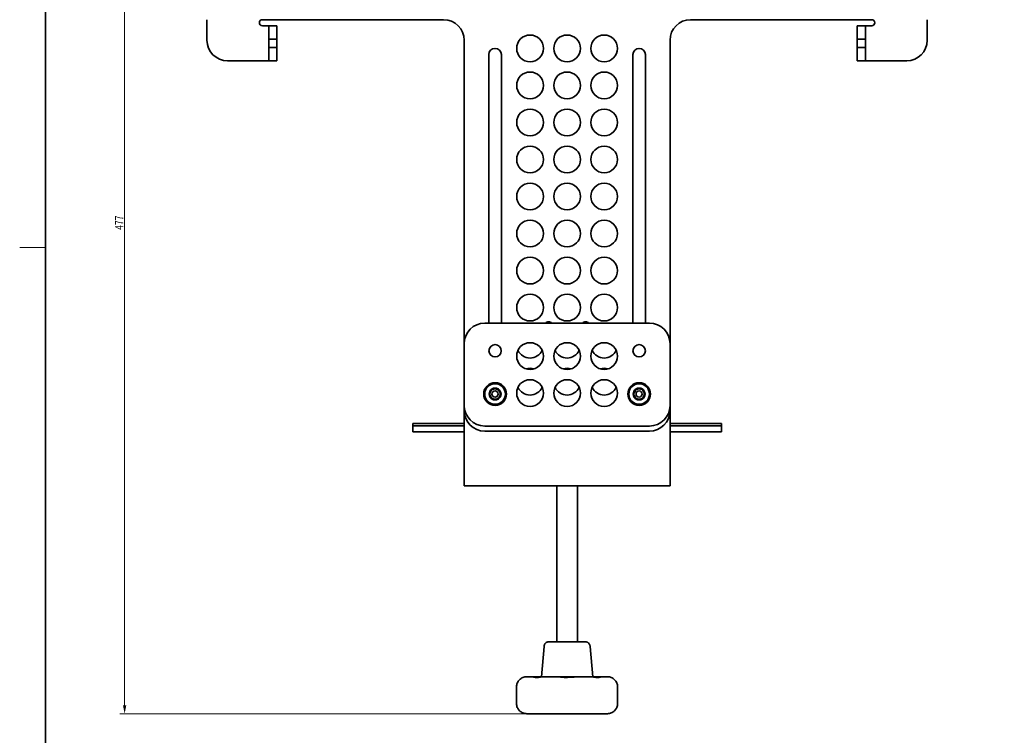
# Model space of a CAD drawing. Units: millimetres. Extents: x -1682 to -939, y -810 to 240.
# Drawn here: x -1682 to -1203, y -310 to 38 of the extents above; entities that cross this region are included whole.
import ezdxf
from ezdxf.enums import TextEntityAlignment as Align

# ---------------------------------------------------------------- set-up
doc = ezdxf.new("R2010")
doc.units = ezdxf.units.MM
doc.header["$LTSCALE"] = 5
doc.linetypes.add('AUSGEZOGEN', pattern=[0])
for name, color, linetype in [('BEMASS', 1, 'Continuous'), ('KONTUREN', 18, 'Continuous'), ('MITTEL', 18, 'Continuous'), ('RAHMEN', 176, 'Continuous')]:
    doc.layers.add(name, color=color, linetype=linetype)
doc.styles.add('Arial', font='arial.ttf')
doc.dimstyles.new('ISO-25', dxfattribs={"dimtxt": 2.5, "dimasz": 2.5, "dimexe": 1.25, "dimexo": 0.625, "dimtad": 1, "dimtxsty": 'Standard', "dimcen": 2.5, "dimadec": 0, "dimazin": 0, "dimtfac": 1, "dimtmove": 0, "dimatfit": 3, "dimfxl": 1, "dimarcsym": 0})

# ---------------------------------------------------------------- blocks, each defined once
blk = doc.blocks.new('*D1')
at = {"layer": 'BEMASS', "linetype": 'AUSGEZOGEN', "lineweight": 18}
for points in [[(-1630.65, 177.96), (-1631.46, 173.88), (-1629.83, 173.88)], [(-1630.65, -299.38), (-1629.83, -295.3), (-1631.46, -295.3)]]:
    blk.add_hatch(color=1, dxfattribs=at).paths.add_polyline_path(points, flags=0)
at = {"layer": 'BEMASS', "color": 1, "linetype": 'AUSGEZOGEN', "lineweight": 18}
for p, q in [((-1580.65, 177.96), (-1632.97, 177.96)), ((-1630.65, -295.3), (-1630.65, 173.88)), ((-1435.23, -299.38), (-1632.97, -299.38))]:
    blk.add_line(p, q, dxfattribs=at)
at = {"layer": 'BEMASS', "color": 1, "linetype": 'AUSGEZOGEN', "lineweight": 18, "style": 'Arial', "width": 0.735395}
blk.add_text('477', height=4.071, rotation=90, dxfattribs=at).set_placement((-1631.25, -64.19), (-1631.25, -57.23), align=Align.FIT)

msp = doc.modelspace()

# ---------------------------------------------------------------- linework, layer by layer
at = {"layer": 'KONTUREN', "color": 18, "linetype": 'AUSGEZOGEN', "lineweight": 35}
for p, q in [((-1590.65, 37.96), (-1590.65, 27.96)), ((-1563.65, 37.96), (-1475.65, 37.96)), ((-1563.65, 34.96), (-1560.65, 34.96)), ((-1556.65, 34.96), (-1560.65, 34.96)), ((-1560.65, 17.96), (-1560.65, 34.96)), ((-1560.65, 29.96), (-1560.65, 34.96)), ((-1556.65, 29.96), (-1556.65, 34.96)), ((-1355.65, 37.96), (-1267.65, 37.96)), ((-1270.65, 34.96), (-1274.65, 34.96)), ((-1274.65, 29.96), (-1274.65, 34.96)), ((-1270.65, 34.96), (-1270.65, 30.55)), ((-1270.65, 29.96), (-1270.65, 34.96)), ((-1270.65, 34.96), (-1267.65, 34.96)), ((-1240.65, 27.96), (-1240.65, 37.96)), ((-1560.65, 30.56), (-1560.65, 22.36)), ((-1560.65, 29.96), (-1560.65, 28.84)), ((-1560.65, 28.84), (-1560.65, 28.54)), ((-1556.65, 28.84), (-1556.65, 29.96)), ((-1556.65, 28.84), (-1556.65, 28.54)), ((-1274.65, 29.96), (-1274.65, 28.84)), ((-1274.65, 28.84), (-1274.65, 28.54)), ((-1270.65, 28.84), (-1270.65, 30.56)), ((-1270.65, 30.54), (-1270.65, 30.5)), ((-1270.65, 30.48), (-1270.65, 30.42)), ((-1270.65, 30.38), (-1270.65, 30.29)), ((-1270.65, 30.24), (-1270.65, 30.14)), ((-1270.65, 30.07), (-1270.65, 29.94)), ((-1270.65, 28.84), (-1270.65, 29.96)), ((-1270.65, 29.86), (-1270.65, 29.72)), ((-1270.65, 29.62), (-1270.65, 29.46)), ((-1270.65, 29.35), (-1270.65, 29.18)), ((-1270.65, 29.06), (-1270.65, 28.87)), ((-1270.65, 28.84), (-1270.65, 28.54)), ((-1560.65, 28.54), (-1556.65, 28.54)), ((-1556.65, 24.37), (-1560.65, 24.37)), ((-1560.65, 24.37), (-1560.65, 24.07)), ((-1560.65, 24.07), (-1560.65, 22.96)), ((-1556.65, 28.54), (-1556.65, 24.37)), ((-1556.65, 24.37), (-1556.65, 24.07)), ((-1556.65, 24.37), (-1556.65, 24.37)), ((-1556.65, 24.37), (-1556.65, 24.37)), ((-1556.65, 24.36), (-1556.65, 24.36)), ((-1556.65, 24.35), (-1556.65, 24.35)), ((-1556.65, 24.34), (-1556.65, 24.33)), ((-1556.65, 24.32), (-1556.65, 24.32)), ((-1556.65, 24.31), (-1556.65, 24.3)), ((-1556.65, 24.29), (-1556.65, 24.28)), ((-1556.65, 24.26), (-1556.65, 24.26)), ((-1556.65, 24.24), (-1556.65, 24.24)), ((-1556.65, 24.22), (-1556.65, 24.21)), ((-1556.65, 24.19), (-1556.65, 24.19)), ((-1556.65, 24.16), (-1556.65, 24.16)), ((-1556.65, 24.13), (-1556.65, 24.13)), ((-1556.65, 22.96), (-1556.65, 24.07)), ((-1465.65, 27.96), (-1465.65, -152.04)), ((-1365.65, -119.45), (-1365.65, 27.96)), ((-1274.65, 28.54), (-1270.65, 28.54)), ((-1274.65, 24.37), (-1274.65, 28.54)), ((-1270.65, 24.37), (-1274.65, 24.37)), ((-1274.65, 24.37), (-1274.65, 24.37)), ((-1274.65, 24.36), (-1274.65, 24.37)), ((-1274.65, 24.37), (-1274.65, 24.07)), ((-1274.65, 24.35), (-1274.65, 24.36)), ((-1274.65, 24.34), (-1274.65, 24.35)), ((-1274.65, 24.32), (-1274.65, 24.33)), ((-1274.65, 24.31), (-1274.65, 24.32)), ((-1274.65, 24.29), (-1274.65, 24.3)), ((-1274.65, 24.26), (-1274.65, 24.28)), ((-1274.65, 24.24), (-1274.65, 24.26)), ((-1274.65, 24.22), (-1274.65, 24.24)), ((-1274.65, 24.19), (-1274.65, 24.21)), ((-1274.65, 24.16), (-1274.65, 24.19)), ((-1274.65, 24.13), (-1274.65, 24.16)), ((-1274.65, 24.07), (-1274.65, 24.13)), ((-1274.65, 24.07), (-1274.65, 22.96)), ((-1270.65, 24.37), (-1270.65, 28.54)), ((-1270.65, 28.39), (-1270.65, 28.19)), ((-1270.65, 28.02), (-1270.65, 27.82)), ((-1270.65, 27.65), (-1270.65, 27.44)), ((-1270.65, 27.25), (-1270.65, 27.05)), ((-1270.65, 26.86), (-1270.65, 26.65)), ((-1270.65, 26.46), (-1270.65, 26.26)), ((-1270.65, 26.05), (-1270.65, 25.86)), ((-1270.65, 25.66), (-1270.65, 25.47)), ((-1270.65, 25.26), (-1270.65, 25.09)), ((-1270.65, 24.89), (-1270.65, 24.72)), ((-1270.65, 24.52), (-1270.65, 24.37)), ((-1270.65, 24.37), (-1270.65, 24.37)), ((-1270.65, 24.37), (-1270.65, 24.37)), ((-1270.65, 24.37), (-1270.65, 24.37)), ((-1270.65, 24.37), (-1270.65, 24.07)), ((-1270.65, 24.36), (-1270.65, 24.36)), ((-1270.65, 24.35), (-1270.65, 24.35)), ((-1270.65, 24.33), (-1270.65, 24.34)), ((-1270.65, 24.32), (-1270.65, 24.32)), ((-1270.65, 24.3), (-1270.65, 24.31)), ((-1270.65, 24.28), (-1270.65, 24.29)), ((-1270.65, 24.26), (-1270.65, 24.26)), ((-1270.65, 24.24), (-1270.65, 24.24)), ((-1270.65, 24.21), (-1270.65, 24.22)), ((-1270.65, 24.19), (-1270.65, 24.19)), ((-1270.65, 24.16), (-1270.65, 24.16)), ((-1270.65, 24.16), (-1270.65, 24.16)), ((-1270.65, 24.13), (-1270.65, 24.13)), ((-1270.65, 24.13), (-1270.65, 24.13)), ((-1270.65, 22.96), (-1270.65, 24.07)), ((-1270.65, 24.07), (-1270.65, 24.04)), ((-1270.65, 22.36), (-1270.65, 24.07)), ((-1560.65, 22.96), (-1560.65, 17.96)), ((-1556.65, 22.96), (-1556.65, 17.96)), ((-1453.7, -109.54), (-1453.7, 20.96)), ((-1447.6, 20.96), (-1447.6, -109.54)), ((-1383.7, -109.54), (-1383.7, 20.96)), ((-1377.6, 20.96), (-1377.6, -109.54)), ((-1274.65, 22.96), (-1274.65, 17.96)), ((-1270.65, 23.85), (-1270.65, 23.73)), ((-1270.65, 23.56), (-1270.65, 23.45)), ((-1270.65, 23.29), (-1270.65, 23.19)), ((-1270.65, 23.05), (-1270.65, 22.97)), ((-1270.65, 22.96), (-1270.65, 17.96)), ((-1270.65, 22.84), (-1270.65, 22.77)), ((-1270.65, 22.67), (-1270.65, 22.62)), ((-1270.65, 22.53), (-1270.65, 22.49)), ((-1270.65, 22.43), (-1270.65, 22.41)), ((-1270.65, 22.37), (-1270.65, 22.36)), ((-1270.65, 22.36), (-1270.65, 17.96)), ((-1580.65, 17.96), (-1563.65, 17.96)), ((-1560.65, 17.96), (-1563.65, 17.96)), ((-1560.65, 17.96), (-1556.65, 17.96)), ((-1274.65, 17.96), (-1270.65, 17.96)), ((-1267.65, 17.96), (-1270.65, 17.96)), ((-1267.65, 17.96), (-1250.65, 17.96)), ((-1375.64, -109.54), (-1455.64, -109.54)), ((-1465.64, -119.54), (-1465.64, -149.54)), ((-1365.64, -149.54), (-1365.64, -119.54)), ((-1453.38, -143.74), (-1452.81, -142.75)), ((-1452.75, -142.65), (-1452.64, -142.45)), ((-1452.63, -142.44), (-1452.24, -141.76)), ((-1451.79, -141.5), (-1450.65, -141.5)), ((-1450.65, -141.5), (-1449.51, -141.5)), ((-1449.05, -141.76), (-1448.48, -142.75)), ((-1448.42, -142.85), (-1448.31, -143.05)), ((-1448.3, -143.06), (-1447.91, -143.74)), ((-1383.39, -143.74), (-1383.16, -143.35)), ((-1383.12, -143.27), (-1382.82, -142.75)), ((-1382.82, -142.75), (-1382.64, -142.45)), ((-1382.64, -142.44), (-1382.47, -142.15)), ((-1382.38, -142), (-1382.25, -141.76)), ((-1381.79, -141.5), (-1380.65, -141.5)), ((-1380.65, -141.5), (-1379.51, -141.5)), ((-1379.06, -141.76), (-1378.83, -142.15)), ((-1378.79, -142.22), (-1378.57, -142.6)), ((-1378.55, -142.65), (-1378.49, -142.75)), ((-1378.49, -142.75), (-1378.14, -143.35)), ((-1378.05, -143.5), (-1377.92, -143.74)), ((-1452.99, -144.94), (-1453.38, -144.26)), ((-1452.87, -145.15), (-1452.99, -144.95)), ((-1452.24, -146.24), (-1452.81, -145.25)), ((-1450.65, -146.5), (-1451.79, -146.5)), ((-1449.51, -146.5), (-1450.65, -146.5)), ((-1448.66, -145.56), (-1449.05, -146.24)), ((-1448.54, -145.35), (-1448.66, -145.55)), ((-1447.91, -144.26), (-1448.48, -145.25)), ((-1383.25, -144.5), (-1383.39, -144.26)), ((-1382.82, -145.25), (-1383.16, -144.65)), ((-1382.76, -145.35), (-1382.82, -145.25)), ((-1382.51, -145.77), (-1382.73, -145.4)), ((-1382.25, -146.24), (-1382.47, -145.85)), ((-1380.65, -146.5), (-1381.79, -146.5)), ((-1379.51, -146.5), (-1380.65, -146.5)), ((-1378.92, -146), (-1379.06, -146.24)), ((-1378.67, -145.56), (-1378.83, -145.85)), ((-1378.49, -145.25), (-1378.66, -145.55)), ((-1378.18, -144.72), (-1378.49, -145.25)), ((-1377.92, -144.26), (-1378.14, -144.65)), ((-1365.64, -180.74), (-1365.64, -143.54)), ((-1465.64, -152.14), (-1465.64, -180.74)), ((-1365.65, -152.04), (-1365.65, -149.64)), ((-1490.66, -158.38), (-1490.66, -159.38)), ((-1480.66, -158.38), (-1490.66, -158.38)), ((-1490.66, -159.38), (-1480.66, -159.38)), ((-1490.66, -159.38), (-1490.66, -162.38)), ((-1480.66, -159.38), (-1490.66, -159.38)), ((-1490.66, -162.38), (-1480.66, -162.38)), ((-1465.64, -158.38), (-1480.66, -158.38)), ((-1480.66, -159.38), (-1465.64, -159.38)), ((-1465.64, -159.38), (-1480.66, -159.38)), ((-1480.66, -162.38), (-1465.64, -162.38)), ((-1455.65, -162.04), (-1375.65, -162.04)), ((-1455.64, -159.54), (-1375.64, -159.54)), ((-1350.66, -158.38), (-1365.64, -158.38)), ((-1365.64, -159.38), (-1350.66, -159.38)), ((-1350.66, -159.38), (-1365.64, -159.38)), ((-1365.64, -162.38), (-1350.66, -162.38)), ((-1340.66, -158.38), (-1350.66, -158.38)), ((-1350.66, -159.38), (-1340.66, -159.38)), ((-1340.66, -159.38), (-1350.66, -159.38)), ((-1350.66, -162.38), (-1340.66, -162.38)), ((-1349.16, -162.38), (-1349.68, -162.38)), ((-1349.15, -162.38), (-1349.16, -162.38)), ((-1340.66, -159.38), (-1340.66, -158.38)), ((-1340.66, -162.38), (-1340.66, -159.38)), ((-1465.64, -180.74), (-1465.64, -188.54)), ((-1365.64, -188.54), (-1365.64, -180.74)), ((-1465.64, -188.54), (-1365.64, -188.54)), ((-1420.66, -188.54), (-1420.66, -264.38)), ((-1410.66, -264.38), (-1410.66, -188.54)), ((-1428.16, -281.38), (-1426.86, -266.66)), ((-1426.86, -266.63), (-1426.82, -266.39)), ((-1426.86, -266.66), (-1426.86, -266.63)), ((-1426.82, -266.39), (-1426.76, -266.15)), ((-1426.76, -266.15), (-1426.68, -265.92)), ((-1426.68, -265.92), (-1426.57, -265.7)), ((-1426.57, -265.7), (-1426.45, -265.49)), ((-1426.45, -265.49), (-1426.3, -265.29)), ((-1426.3, -265.29), (-1426.14, -265.11)), ((-1426.14, -265.11), (-1425.95, -264.94)), ((-1425.95, -264.94), (-1425.76, -264.8)), ((-1425.76, -264.8), (-1425.55, -264.67)), ((-1425.55, -264.67), (-1425.33, -264.57)), ((-1425.33, -264.57), (-1425.09, -264.48)), ((-1425.09, -264.48), (-1424.86, -264.42)), ((-1424.86, -264.42), (-1424.61, -264.39)), ((-1424.61, -264.39), (-1424.37, -264.38)), ((-1406.95, -264.38), (-1424.37, -264.38)), ((-1406.95, -264.38), (-1406.7, -264.39)), ((-1406.7, -264.39), (-1406.46, -264.42)), ((-1406.46, -264.42), (-1406.22, -264.48)), ((-1406.22, -264.48), (-1405.99, -264.57)), ((-1405.99, -264.57), (-1405.77, -264.67)), ((-1405.77, -264.67), (-1405.56, -264.8)), ((-1405.56, -264.8), (-1405.36, -264.94)), ((-1405.36, -264.94), (-1405.18, -265.11)), ((-1405.18, -265.11), (-1405.01, -265.29)), ((-1405.01, -265.29), (-1404.87, -265.49)), ((-1404.87, -265.49), (-1404.74, -265.7)), ((-1404.74, -265.7), (-1404.64, -265.92)), ((-1404.64, -265.92), (-1404.55, -266.15)), ((-1404.55, -266.15), (-1404.49, -266.39)), ((-1404.49, -266.39), (-1404.46, -266.63)), ((-1404.46, -266.63), (-1404.46, -266.66)), ((-1404.46, -266.66), (-1403.16, -281.38)), ((-1438.4, -282.51), (-1438.01, -282.22)), ((-1438.01, -282.22), (-1437.59, -281.97)), ((-1437.59, -281.97), (-1437.14, -281.76)), ((-1437.14, -281.76), (-1436.68, -281.59)), ((-1436.68, -281.59), (-1436.2, -281.47)), ((-1436.2, -281.47), (-1435.72, -281.4)), ((-1435.72, -281.4), (-1435.23, -281.38)), ((-1435.23, -281.38), (-1433.69, -281.38)), ((-1433.54, -281.38), (-1433.14, -281.44)), ((-1433.14, -281.44), (-1432.59, -281.53)), ((-1432.59, -281.53), (-1431.99, -281.61)), ((-1431.99, -281.61), (-1431.24, -281.7)), ((-1431.58, -281.38), (-1429.3, -281.38)), ((-1431.24, -281.7), (-1430.34, -281.73)), ((-1430.34, -281.73), (-1429.57, -281.71)), ((-1429.57, -281.71), (-1428.51, -281.59)), ((-1429.19, -281.38), (-1428.73, -281.39)), ((-1428.73, -281.39), (-1428.16, -281.43)), ((-1428.51, -281.59), (-1427.07, -281.44)), ((-1428.16, -281.56), (-1428.16, -281.38)), ((-1428.16, -281.38), (-1403.16, -281.38)), ((-1427.07, -281.44), (-1426.22, -281.39)), ((-1425.51, -281.38), (-1424.37, -281.38)), ((-1424.37, -281.38), (-1422.22, -281.38)), ((-1420.61, -281.46), (-1420.56, -281.44)), ((-1420.56, -281.44), (-1418.86, -281.6)), ((-1418.86, -281.61), (-1417.11, -281.7)), ((-1417.11, -281.7), (-1415.48, -281.73)), ((-1415.48, -281.73), (-1413.91, -281.69)), ((-1413.91, -281.69), (-1412.22, -281.59)), ((-1412.22, -281.59), (-1410.55, -281.44)), ((-1409.1, -281.38), (-1406.95, -281.38)), ((-1406.95, -281.38), (-1405.81, -281.38)), ((-1404.29, -281.44), (-1402.85, -281.59)), ((-1403.16, -281.44), (-1402.12, -281.38)), ((-1403.16, -281.38), (-1403.16, -281.56)), ((-1402.85, -281.59), (-1401.76, -281.71)), ((-1402.01, -281.38), (-1399.73, -281.38)), ((-1401.76, -281.71), (-1401.01, -281.73)), ((-1401.01, -281.73), (-1400.1, -281.7)), ((-1400.1, -281.7), (-1399.35, -281.61)), ((-1399.35, -281.61), (-1398.74, -281.53)), ((-1398.74, -281.53), (-1398.19, -281.44)), ((-1398.19, -281.44), (-1397.92, -281.39)), ((-1397.92, -281.39), (-1397.77, -281.38)), ((-1397.63, -281.38), (-1396.09, -281.38)), ((-1396.09, -281.38), (-1395.6, -281.4)), ((-1395.6, -281.4), (-1395.11, -281.47)), ((-1395.11, -281.47), (-1394.64, -281.59)), ((-1394.64, -281.59), (-1394.17, -281.76)), ((-1394.17, -281.76), (-1393.73, -281.97)), ((-1393.73, -281.97), (-1393.31, -282.22)), ((-1393.31, -282.22), (-1392.91, -282.51)), ((-1440.23, -286.38), (-1440.2, -285.88)), ((-1440.23, -294.38), (-1440.23, -286.38)), ((-1440.2, -285.88), (-1440.13, -285.4)), ((-1440.13, -285.4), (-1440.01, -284.92)), ((-1440.01, -284.92), (-1439.85, -284.46)), ((-1439.85, -284.46), (-1439.64, -284.02)), ((-1439.64, -284.02), (-1439.39, -283.6)), ((-1439.39, -283.6), (-1439.09, -283.2)), ((-1439.09, -283.2), (-1438.76, -282.84)), ((-1438.76, -282.84), (-1438.4, -282.51)), ((-1392.91, -282.51), (-1392.55, -282.84)), ((-1392.55, -282.84), (-1392.22, -283.2)), ((-1392.22, -283.2), (-1391.93, -283.6)), ((-1391.93, -283.6), (-1391.68, -284.02)), ((-1391.68, -284.02), (-1391.47, -284.46)), ((-1391.47, -284.46), (-1391.3, -284.92)), ((-1391.3, -284.92), (-1391.18, -285.4)), ((-1391.18, -285.4), (-1391.11, -285.88)), ((-1391.11, -285.88), (-1391.09, -286.38)), ((-1391.09, -286.38), (-1391.09, -294.38)), ((-1391.09, -286.38), (-1391.09, -286.38)), ((-1440.2, -294.87), (-1440.23, -294.38)), ((-1440.13, -295.35), (-1440.2, -294.87)), ((-1440.01, -295.83), (-1440.13, -295.35)), ((-1439.85, -296.29), (-1440.01, -295.83)), ((-1439.64, -296.73), (-1439.85, -296.29)), ((-1391.47, -296.29), (-1391.68, -296.73)), ((-1391.3, -295.83), (-1391.47, -296.29)), ((-1391.18, -295.35), (-1391.3, -295.83)), ((-1391.11, -294.87), (-1391.18, -295.35)), ((-1391.09, -294.38), (-1391.11, -294.87)), ((-1391.09, -294.38), (-1391.09, -294.38)), ((-1439.39, -297.15), (-1439.64, -296.73)), ((-1439.09, -297.55), (-1439.39, -297.15)), ((-1438.76, -297.91), (-1439.09, -297.55)), ((-1438.4, -298.24), (-1438.76, -297.91)), ((-1438.01, -298.53), (-1438.4, -298.24)), ((-1437.59, -298.78), (-1438.01, -298.53)), ((-1437.14, -298.99), (-1437.59, -298.78)), ((-1436.68, -299.16), (-1437.14, -298.99)), ((-1436.2, -299.28), (-1436.68, -299.16)), ((-1435.72, -299.35), (-1436.2, -299.28)), ((-1435.23, -299.38), (-1435.72, -299.35)), ((-1424.37, -299.38), (-1435.23, -299.38)), ((-1406.95, -299.38), (-1424.37, -299.38)), ((-1396.09, -299.38), (-1406.95, -299.38)), ((-1395.6, -299.35), (-1396.09, -299.38)), ((-1395.11, -299.28), (-1395.6, -299.35)), ((-1394.64, -299.16), (-1395.11, -299.28)), ((-1394.17, -298.99), (-1394.64, -299.16)), ((-1393.73, -298.78), (-1394.17, -298.99)), ((-1393.31, -298.53), (-1393.73, -298.78)), ((-1392.91, -298.24), (-1393.31, -298.53)), ((-1392.55, -297.91), (-1392.91, -298.24)), ((-1392.22, -297.55), (-1392.55, -297.91)), ((-1391.93, -297.15), (-1392.22, -297.55)), ((-1391.68, -296.73), (-1391.93, -297.15))]:
    msp.add_line(p, q, dxfattribs=at)
for points in [[(-1452.81, -142.75), (-1452.87, -142.85), (-1452.9, -142.9), (-1452.99, -143.05), (-1452.99, -143.06), (-1453.07, -143.2), (-1453.12, -143.27), (-1453.16, -143.35), (-1453.24, -143.5), (-1453.25, -143.51), (-1453.34, -143.67), (-1453.38, -143.74), (-1453.53, -144)], [(-1452.09, -141.5), (-1452.24, -141.76), (-1452.28, -141.83), (-1452.38, -141.99), (-1452.38, -142), (-1452.46, -142.15), (-1452.51, -142.22), (-1452.55, -142.3), (-1452.63, -142.44), (-1452.64, -142.45), (-1452.73, -142.6), (-1452.75, -142.65), (-1452.81, -142.75)], [(-1450.65, -141.5), (-1450.77, -141.5), (-1450.82, -141.5), (-1450.99, -141.5), (-1451.01, -141.5), (-1451.17, -141.5), (-1451.25, -141.5), (-1451.34, -141.5), (-1451.51, -141.5), (-1451.52, -141.5), (-1451.7, -141.5), (-1451.79, -141.5), (-1452.09, -141.5)], [(-1449.2, -141.5), (-1449.51, -141.5), (-1449.59, -141.5), (-1449.77, -141.5), (-1449.78, -141.5), (-1449.95, -141.5), (-1450.04, -141.5), (-1450.13, -141.5), (-1450.29, -141.5), (-1450.3, -141.5), (-1450.47, -141.5), (-1450.53, -141.5), (-1450.65, -141.5)], [(-1448.48, -142.75), (-1448.54, -142.65), (-1448.57, -142.6), (-1448.66, -142.45), (-1448.66, -142.44), (-1448.74, -142.3), (-1448.79, -142.22), (-1448.83, -142.15), (-1448.91, -142), (-1448.92, -141.99), (-1449.01, -141.83), (-1449.05, -141.76), (-1449.2, -141.5)], [(-1447.76, -144), (-1447.91, -143.74), (-1447.95, -143.67), (-1448.05, -143.51), (-1448.05, -143.5), (-1448.13, -143.35), (-1448.18, -143.27), (-1448.22, -143.2), (-1448.3, -143.06), (-1448.31, -143.05), (-1448.4, -142.9), (-1448.42, -142.85), (-1448.48, -142.75)], [(-1382.82, -142.75), (-1382.88, -142.85), (-1382.9, -142.9), (-1382.99, -143.05), (-1383, -143.06), (-1383.08, -143.2), (-1383.12, -143.27), (-1383.16, -143.35), (-1383.25, -143.5), (-1383.25, -143.51), (-1383.35, -143.67), (-1383.39, -143.74), (-1383.54, -144)], [(-1382.1, -141.5), (-1382.25, -141.76), (-1382.29, -141.83), (-1382.38, -141.99), (-1382.38, -142), (-1382.47, -142.15), (-1382.51, -142.22), (-1382.56, -142.3), (-1382.64, -142.44), (-1382.64, -142.45), (-1382.73, -142.6), (-1382.76, -142.65), (-1382.82, -142.75)], [(-1380.65, -141.5), (-1380.77, -141.5), (-1380.83, -141.5), (-1381, -141.5), (-1381.01, -141.5), (-1381.17, -141.5), (-1381.26, -141.5), (-1381.35, -141.5), (-1381.52, -141.5), (-1381.53, -141.5), (-1381.71, -141.5), (-1381.79, -141.5), (-1382.1, -141.5)], [(-1379.21, -141.5), (-1379.51, -141.5), (-1379.59, -141.5), (-1379.78, -141.5), (-1379.79, -141.5), (-1379.96, -141.5), (-1380.05, -141.5), (-1380.13, -141.5), (-1380.29, -141.5), (-1380.31, -141.5), (-1380.48, -141.5), (-1380.53, -141.5), (-1380.65, -141.5)], [(-1378.49, -142.75), (-1378.55, -142.65), (-1378.57, -142.6), (-1378.66, -142.45), (-1378.67, -142.44), (-1378.75, -142.3), (-1378.79, -142.22), (-1378.83, -142.15), (-1378.92, -142), (-1378.92, -141.99), (-1379.02, -141.83), (-1379.06, -141.76), (-1379.21, -141.5)], [(-1377.77, -144), (-1377.92, -143.74), (-1377.96, -143.67), (-1378.05, -143.51), (-1378.05, -143.5), (-1378.14, -143.35), (-1378.18, -143.27), (-1378.23, -143.2), (-1378.31, -143.06), (-1378.31, -143.05), (-1378.4, -142.9), (-1378.43, -142.85), (-1378.49, -142.75)], [(-1453.53, -144), (-1453.38, -144.26), (-1453.34, -144.33), (-1453.25, -144.49), (-1453.24, -144.5), (-1453.16, -144.65), (-1453.12, -144.72), (-1453.07, -144.8), (-1452.99, -144.94), (-1452.99, -144.95), (-1452.9, -145.1), (-1452.87, -145.15), (-1452.81, -145.25)], [(-1452.81, -145.25), (-1452.75, -145.35), (-1452.73, -145.4), (-1452.64, -145.55), (-1452.63, -145.56), (-1452.55, -145.7), (-1452.51, -145.77), (-1452.46, -145.85), (-1452.38, -146), (-1452.38, -146.01), (-1452.28, -146.17), (-1452.24, -146.24), (-1452.09, -146.5)], [(-1452.09, -146.5), (-1451.79, -146.5), (-1451.7, -146.5), (-1451.52, -146.5), (-1451.51, -146.5), (-1451.34, -146.5), (-1451.25, -146.5), (-1451.17, -146.5), (-1451.01, -146.5), (-1450.99, -146.5), (-1450.82, -146.5), (-1450.77, -146.5), (-1450.65, -146.5)], [(-1450.65, -146.5), (-1450.53, -146.5), (-1450.47, -146.5), (-1450.3, -146.5), (-1450.29, -146.5), (-1450.13, -146.5), (-1450.04, -146.5), (-1449.95, -146.5), (-1449.78, -146.5), (-1449.77, -146.5), (-1449.59, -146.5), (-1449.51, -146.5), (-1449.2, -146.5)], [(-1449.2, -146.5), (-1449.05, -146.24), (-1449.01, -146.17), (-1448.92, -146.01), (-1448.91, -146), (-1448.83, -145.85), (-1448.79, -145.77), (-1448.74, -145.7), (-1448.66, -145.56), (-1448.66, -145.55), (-1448.57, -145.4), (-1448.54, -145.35), (-1448.48, -145.25)], [(-1448.48, -145.25), (-1448.42, -145.15), (-1448.4, -145.1), (-1448.31, -144.95), (-1448.3, -144.94), (-1448.22, -144.8), (-1448.18, -144.72), (-1448.13, -144.65), (-1448.05, -144.5), (-1448.05, -144.49), (-1447.95, -144.33), (-1447.91, -144.26), (-1447.76, -144)], [(-1383.54, -144), (-1383.39, -144.26), (-1383.35, -144.33), (-1383.25, -144.49), (-1383.25, -144.5), (-1383.16, -144.65), (-1383.12, -144.72), (-1383.08, -144.8), (-1383, -144.94), (-1382.99, -144.95), (-1382.9, -145.1), (-1382.88, -145.15), (-1382.82, -145.25)], [(-1382.82, -145.25), (-1382.76, -145.35), (-1382.73, -145.4), (-1382.64, -145.55), (-1382.64, -145.56), (-1382.56, -145.7), (-1382.51, -145.77), (-1382.47, -145.85), (-1382.38, -146), (-1382.38, -146.01), (-1382.29, -146.17), (-1382.25, -146.24), (-1382.1, -146.5)], [(-1382.1, -146.5), (-1381.79, -146.5), (-1381.71, -146.5), (-1381.53, -146.5), (-1381.52, -146.5), (-1381.35, -146.5), (-1381.26, -146.5), (-1381.17, -146.5), (-1381.01, -146.5), (-1381, -146.5), (-1380.83, -146.5), (-1380.77, -146.5), (-1380.65, -146.5)], [(-1380.65, -146.5), (-1380.53, -146.5), (-1380.48, -146.5), (-1380.31, -146.5), (-1380.29, -146.5), (-1380.13, -146.5), (-1380.05, -146.5), (-1379.96, -146.5), (-1379.79, -146.5), (-1379.78, -146.5), (-1379.59, -146.5), (-1379.51, -146.5), (-1379.21, -146.5)], [(-1379.21, -146.5), (-1379.06, -146.24), (-1379.02, -146.17), (-1378.92, -146.01), (-1378.92, -146), (-1378.83, -145.85), (-1378.79, -145.77), (-1378.75, -145.7), (-1378.67, -145.56), (-1378.66, -145.55), (-1378.57, -145.4), (-1378.55, -145.35), (-1378.49, -145.25)], [(-1378.49, -145.25), (-1378.43, -145.15), (-1378.4, -145.1), (-1378.31, -144.95), (-1378.31, -144.94), (-1378.23, -144.8), (-1378.18, -144.72), (-1378.14, -144.65), (-1378.05, -144.5), (-1378.05, -144.49), (-1377.96, -144.33), (-1377.92, -144.26), (-1377.77, -144)], [(-1432.86, -281.49), (-1432.77, -281.47), (-1432.71, -281.46), (-1432.7, -281.46), (-1432.52, -281.44)], [(-1432.52, -281.44), (-1432.17, -281.4), (-1432.17, -281.4), (-1431.58, -281.38)], [(-1426.22, -281.39), (-1425.51, -281.38)], [(-1422.22, -281.38), (-1422.02, -281.38), (-1421.42, -281.4), (-1421.41, -281.4), (-1420.61, -281.46)], [(-1410.55, -281.44), (-1409.9, -281.4), (-1409.9, -281.4), (-1409.3, -281.38), (-1409.1, -281.38)], [(-1405.81, -281.38), (-1404.98, -281.4), (-1404.98, -281.4), (-1404.63, -281.42), (-1404.29, -281.44)], [(-1399.73, -281.38), (-1399.15, -281.4), (-1399.15, -281.4), (-1398.82, -281.43)], [(-1398.82, -281.43), (-1398.61, -281.46), (-1398.54, -281.47), (-1398.46, -281.48)]]:
    msp.add_lwpolyline(points, dxfattribs=at)
for centre, radius in [((-1433.65, 24.01), 6.5), ((-1415.65, 24.01), 6.5), ((-1397.65, 24.01), 6.5), ((-1433.65, 6.01), 6.5), ((-1415.65, 6.01), 6.5), ((-1397.65, 6.01), 6.5), ((-1433.65, -11.99), 6.5), ((-1415.65, -11.99), 6.5), ((-1397.65, -11.99), 6.5), ((-1433.65, -29.99), 6.5), ((-1415.65, -29.99), 6.5), ((-1397.65, -29.99), 6.5), ((-1433.65, -47.99), 6.5), ((-1415.65, -47.99), 6.5), ((-1397.65, -47.99), 6.5), ((-1433.65, -65.99), 6.5), ((-1415.65, -65.99), 6.5), ((-1397.65, -65.99), 6.5), ((-1433.65, -83.99), 6.5), ((-1415.65, -83.99), 6.5), ((-1397.65, -83.99), 6.5), ((-1433.65, -101.99), 6.5), ((-1415.65, -101.99), 6.5), ((-1397.65, -101.99), 6.5), ((-1433.64, -125.54), 6.5), ((-1415.64, -125.54), 6.5), ((-1397.64, -125.54), 6.5), ((-1450.64, -122.99), 3), ((-1380.64, -122.99), 3), ((-1450.65, -144), 5.5), ((-1433.64, -143.54), 6.5), ((-1415.64, -143.54), 6.5), ((-1397.64, -143.54), 6.5), ((-1380.65, -144), 5.5), ((-1450.65, -144), 5), ((-1450.65, -144), 1.5), ((-1380.65, -144), 5), ((-1380.65, -144), 1.5)]:
    msp.add_circle(centre, radius, dxfattribs=at)
for centre, radius, start, end in [((-1563.65, 36.46), 1.5, 90, 270), ((-1475.65, 27.96), 10, 0, 90), ((-1355.65, 27.96), 10, 90, 180), ((-1267.65, 36.46), 1.5, 270, 90), ((-1580.65, 27.96), 10, 180, 270), ((-1450.65, 20.96), 3.05, 0, 180), ((-1380.65, 20.96), 3.05, 0, 180), ((-1250.65, 27.96), 10, 270, 0), ((-1455.64, -119.54), 10, 90, 180), ((-1424.65, -110.99), 2.1, 43.7143, 136.2857), ((-1406.65, -110.99), 2.1, 43.7143, 136.2857), ((-1375.64, -119.54), 10, 0, 90), ((-1433.65, -119.99), 6.5, 205.3542, 334.7441), ((-1415.65, -119.99), 6.5, 205.3542, 334.7441), ((-1397.65, -119.99), 6.5, 205.3542, 334.7441), ((-1433.65, -137.99), 6.5, 73.2805, 106.6763), ((-1415.65, -137.99), 6.5, 73.2805, 106.6763), ((-1397.65, -137.99), 6.5, 73.2805, 106.6763), ((-1450.65, -144), 2.89, 120, 180), ((-1450.65, -144), 2.5, 150, 210), ((-1450.65, -144), 2.5, 90, 150), ((-1450.65, -144), 2.89, 60, 120), ((-1450.65, -144), 2.5, 30, 90), ((-1450.65, -144), 2.89, 0, 60), ((-1450.65, -144), 2.5, 330, 30), ((-1433.65, -137.99), 6.5, 205.3542, 334.7441), ((-1415.65, -137.99), 6.5, 205.3542, 334.7441), ((-1397.65, -137.99), 6.5, 205.3542, 334.7441), ((-1380.65, -144), 2.89, 120, 180), ((-1380.65, -144), 2.5, 150, 210), ((-1380.65, -144), 2.5, 90, 150), ((-1380.65, -144), 2.89, 60, 120), ((-1380.65, -144), 2.5, 30, 90), ((-1380.65, -144), 2.89, 0, 60), ((-1380.65, -144), 2.5, 330, 30), ((-1450.65, -144), 2.89, 180, 240), ((-1450.65, -144), 2.5, 210, 270), ((-1450.65, -144), 2.89, 240, 300), ((-1450.65, -144), 2.5, 270, 330), ((-1450.65, -144), 2.89, 300, 0), ((-1380.65, -144), 2.89, 180, 240), ((-1380.65, -144), 2.5, 210, 270), ((-1380.65, -144), 2.89, 240, 300), ((-1380.65, -144), 2.5, 270, 330), ((-1380.65, -144), 2.89, 300, 0), ((-1455.65, -152.04), 10, 180, 270), ((-1455.64, -149.54), 10, 180, 270), ((-1375.65, -152.04), 10, 270, 0), ((-1375.64, -149.54), 10, 270, 0)]:
    msp.add_arc(centre, radius, start, end, dxfattribs=at)
for centre, ratio, start_param, end_param in [((-1433.69, -282.88), 0.949012, 6.179917, 6.283185), ((-1429.3, -282.88), 0.718252, 6.17991, 6.283185), ((-1402.01, -282.88), 0.718252, 0, 0.103275), ((-1397.63, -282.88), 0.949012, 0, 0.103268)]:
    msp.add_ellipse(centre, major_axis=(0, 1.5), ratio=ratio, start_param=start_param, end_param=end_param, dxfattribs=at)
at = {"layer": 'MITTEL', "color": 18, "linetype": 'AUSGEZOGEN', "lineweight": 18}
msp.add_line((-1681.63, -72.74), (-1669.13, -72.74), dxfattribs=at)
at = {"layer": 'RAHMEN', "color": 18, "linetype": 'AUSGEZOGEN', "lineweight": 35}
msp.add_lwpolyline([(-1669.13, 202.26), (-951.63, 202.26), (-951.63, -797.74), (-1669.13, -797.74)], close=True, dxfattribs=at)

# ---------------------------------------------------------------- dimensions: what is measured, and where the dimension line sits
at = {"layer": 'BEMASS', "color": 1, "linetype": 'AUSGEZOGEN', "lineweight": 18}
dim = msp.add_linear_dim(base=(-1630.65, 177.96), p1=(-1435.23, -299.38), p2=(-1580.65, 177.96), angle=90, dimstyle='ISO-25', override={"dimtxt": 4.070513, "dimasz": 4.070513, "dimexe": 2.907509, "dimgap": 0.581502, "dimtad": 1, "dimjust": 0, "dimdec": 0, "dimzin": 8, "dimpost": '<>', "dimtxsty": 'Arial', "dimsah": 1, "dimclrd": 1, "dimclre": 1, "dimclrt": 1, "dimadec": 0}, dxfattribs=at)
dim.commit()
dim.dimension.update_dxf_attribs({"geometry": '*D1', "text_midpoint": (-1633.28, -60.71), "text_rotation": 90})

doc.saveas('drawing.dxf')
